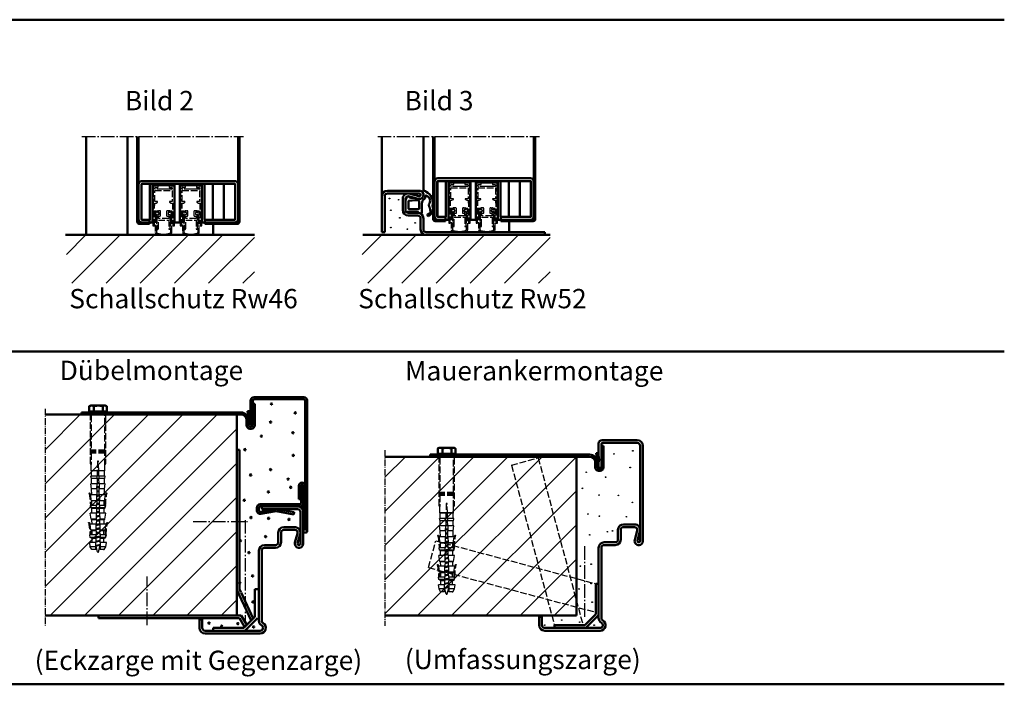
# Model space of a CAD drawing. Extents: x -1244 to 4157, y -838 to 5156.
# Drawn here: x 3445 to 4157, y -838 to -357 of the extents above; entities that cross this region are included whole.
import ezdxf

# ---------------------------------------------------------------- set-up
doc = ezdxf.new("R2010")
doc.units = 0
for name, pattern in [('AM_DIN_F_W050', [6.25, 4.75, -1.5]), ('AM_DIN_G_W050', [13.75, 9.75, -1.5, 1, -1.5]), ('AM_DIN_G_W050x2', [6.875, 4.75, -0.875, 0.375, -0.875])]:
    doc.linetypes.add(name, pattern=pattern)
doc.layers.get('0').update_dxf_attribs({"linetype": 'CONTINUOUS'})
for name, color, linetype, lineweight in [('AM_0', 7, 'CONTINUOUS', 50), ('AM_2', 5, 'CONTINUOUS', 50), ('AM_3', 6, 'AM_DIN_F_W050', 25), ('AM_4', 3, 'CONTINUOUS', 25), ('AM_6', 2, 'CONTINUOUS', 35), ('AM_7', 4, 'AM_DIN_G_W050', 25), ('AM_8', 1, 'CONTINUOUS', 25), ('Sichtbar (ISO)', 7, 'CONTINUOUS', 50)]:
    doc.layers.add(name, color=color, linetype=linetype, lineweight=lineweight)
doc.styles.get("Standard").update_dxf_attribs({"font": 'arial.ttf'})

# ---------------------------------------------------------------- blocks, each defined once
blk = doc.blocks.new('54-ECKZARGE')
for p, q in [((0, 92), (0, 90)), ((0, 92), (26, 92)), ((0, 90), (26, 90)), ((28, 88), (28, 65)), ((30, 88), (30, 65)), ((12, 73), (12, 66)), ((14, 73), (14, 66)), ((24, 77), (16, 77)), ((24, 75), (16, 75)), ((25.93, 72.47), (24.11, 65.79)), ((27.86, 71.95), (26.04, 65.26)), ((-2, 60), (-2, 9.2)), ((0, 60), (0, 9.2)), ((10, 64), (2, 64)), ((10, 62), (2, 62)), ((-43, 10), (-45, 10)), ((-45, 10), (-45, 4)), ((-43, 10), (-43, 4)), ((-41, 2), (-1, 2)), ((-41, 0), (-1, 0))]:
    blk.add_line(p, q)
for centre, radius, start, end in [((26, 88), 4, 0, 90), ((26, 88), 2, 0, 90), ((16, 73), 4, 90, 180), ((16, 73), 2, 90, 180), ((24, 73), 4, 344.73852, 90), ((24, 73), 2, 344.73852, 90), ((10, 66), 2, 270, 0), ((10, 66), 4, 270, 0), ((27, 65), 3, 164.73852, 0), ((27, 65), 1, 164.73852, 0), ((2, 60), 4, 90, 180), ((2, 60), 2, 90, 180), ((2, 9.2), 4, 180, 240), ((-1, 4), 4, 270, 60), ((2, 9.2), 2, 180, 240), ((-41, 4), 4, 180, 270), ((-41, 4), 2, 180, 270), ((-1, 4), 2, 270, 60)]:
    blk.add_arc(centre, radius, start, end)
at = {"layer": 'AM_7'}
blk.add_line((-12, 82), (-12, 7), dxfattribs=at)
blk = doc.blocks.new('C-PROFIL8X30X70X30X22X2')
for p, q in [((0.5, 30), (67.5, 30)), ((-2, 27.5), (-2, 2.5)), ((0, 2.5), (0, 27.5)), ((0.5, 28), (67.5, 28)), ((68, 2.5), (68, 27.5)), ((70, 27.5), (70, 2.5)), ((0.5, 2), (6, 2)), ((0.5, 0), (6, 0)), ((6, 0), (6, 2)), ((46, 0), (46, 2)), ((46, 2), (67.5, 2)), ((46, 0), (67.5, 0))]:
    blk.add_line(p, q)
for centre, radius, start, end in [((0.5, 27.5), 2.5, 90, 180), ((67.5, 27.5), 2.5, 0, 90), ((0.5, 27.5), 0.5, 90, 180), ((67.5, 27.5), 0.5, 0, 90), ((0.5, 2.5), 2.5, 180, 270), ((0.5, 2.5), 0.5, 180, 270), ((67.5, 2.5), 2.5, 270, 0), ((67.5, 2.5), 0.5, 270, 0)]:
    blk.add_arc(centre, radius, start, end)
blk = doc.blocks.new('ANSCHLAGZARGE')
for p, q in [((0, 92), (26, 92)), ((0, 90), (0, 92)), ((0, 90), (26, 90)), ((28, 65), (28, 88)), ((30, 65), (30, 88)), ((12, 66), (12, 73)), ((14, 66), (14, 73)), ((16, 77), (24, 77)), ((16, 75), (24, 75)), ((26, 72.73), (24.11, 65.79)), ((27.74, 71.52), (26.04, 65.26)), ((-2, -26), (-2, 60)), ((0, -26), (0, 60)), ((2, 64), (10, 64)), ((2, 62), (10, 62)), ((0, -26), (-2, -26))]:
    blk.add_line(p, q)
for centre, radius, start, end in [((26, 88), 4, 0, 90), ((26, 88), 2, 0, 90), ((16, 73), 4, 90, 180), ((16, 73), 2, 90, 180), ((23.99, 72.97), 2.03, 353.12228, 89.6929), ((23.99, 72.97), 4.03, 338.79425, 89.6929), ((10, 66), 4, 270, 0), ((10, 66), 2, 270, 0), ((27, 65), 3, 164.73852, 0), ((27, 65), 1, 164.73852, 0), ((2, 60), 4, 90, 180), ((2, 60), 2, 90, 180)]:
    blk.add_arc(centre, radius, start, end)
blk = doc.blocks.new('se 3930')
at = {"layer": 'AM_0'}
for p, q in [((-2.75, 0), (2.75, 0)), ((-4.25, -7.6), (-4.25, -1.9)), ((5.17, -0.43), (6.57, -0.95)), ((5.72, -4.37), (5.55, -7.13)), ((6.8, -2.53), (6.3, -3.06)), ((6.85, -1.7), (6.87, -1.85)), ((0.71, -11.8), (-4.77, -11.8)), ((5.06, -8.9), (4.95, -10.69)), ((6.67, -12.75), (7.96, -13)), ((7.21, -14.58), (6.5, -14.55))]:
    blk.add_line(p, q, dxfattribs=at)
blk.add_lwpolyline([(2.94, -9.91), (-1.85, -10, -0.414214), (-2.45, -9.4), (-2.45, -2.8, -0.414214), (-1.85, -2.2), (3.24, -2.2, -0.308319), (3.7, -2.52), (4.07, -7.57, -0.067912), (3.96, -9.39), (3.87, -9.72, -0.198079)], format="xyb", close=True, dxfattribs=at)
for centre, radius, start, end in [((-3.05, -2.11), 2.13, 81.78432, 126.22819), ((2.75, -7), 7, 69.78713, 90), ((-4.2, -0.88), 0.503, 103.30752, 206.01696), ((-5.25, -1.9), 1, 360, 53.1301), ((13.99, -10.38), 9.05, 158.89783, 170.5792), ((6.65, -4), 1, 110.23403, 201.45792), ((4.87, -2), 2, 8.67769, 31.71494), ((6.08, -2.12), 0.831, 330.35457, 18.71321), ((-5.07, -11.26), 0.716, 126.4449, 208.10502), ((-4.77, -9.6), 2.2, 244.99217, 270), ((-9.93, -7.09), 5.7, 321.00263, 354.86765), ((0.71, -18.8), 7, 56.44269, 90), ((6.71, -12.35), 2.21, 196.17585, 264.7526), ((8.47, -9.5), 3.72, 198.72962, 241.04747), ((10.52, -18.92), 6.46, 84.38663, 113.3688), ((6.17, -12.07), 5, 323.95398, 355.07826), ((-6.62, -16.75), 0.8, 0.36302, 180.36302), ((-1.85, -13.51), 6.45, 210.19829, 288.69175), ((-4.42, -16.73), 1.4, 180.36302, 274.76629), ((-5.83, 0.21), 18.4, 274.76629, 282.19422), ((4.84, -32.12), 15.86, 108.72607, 115.31993), ((0.68, -18.94), 2.07, 82.61734, 116.94686), ((2.21, -10.79), 9.05, 257.33241, 332.17163), ((3.61, -13.63), 4.2, 230.72207, 338.31279), ((7.2, -14.96), 0.384, 323.68892, 88.3025)]:
    blk.add_arc(centre, radius, start, end, dxfattribs=at)
blk = doc.blocks.new('se 3930 standard eingebaut')
at = {"lineweight": 0}
blk.add_blockref('se 3930', (0, 0), dxfattribs=at)
blk = doc.blocks.new('SE21-BF')
at = {"layer": 'AM_3'}
for p, q in [((79.71, 257.84), (79.71, 255.74)), ((83.06, 258.34), (80.21, 258.34)), ((81.01, 256.24), (81.01, 257.14)), ((81.21, 257.34), (83.06, 257.34)), ((83.26, 257.54), (83.26, 258.14)), ((91.26, 258.14), (91.26, 257.54)), ((94.31, 258.34), (91.46, 258.34)), ((91.46, 257.34), (93.31, 257.34)), ((93.51, 257.14), (93.51, 256.24)), ((94.81, 255.74), (94.81, 257.84)), ((79.71, 255.34), (79.71, 246.05)), ((81.01, 255.04), (93.51, 255.04)), ((81.01, 247.04), (81.01, 255.04)), ((93.31, 256.04), (81.21, 256.04)), ((91.26, 256.04), (83.26, 256.04)), ((93.51, 255.04), (93.51, 247.04)), ((94.81, 246.05), (94.81, 255.34)), ((79.71, 246.05), (79.46, 229.54)), ((80.61, 229.54), (80.86, 246.04)), ((80.86, 246.04), (81.77, 246.04)), ((82.76, 247.04), (81.01, 247.04)), ((81.77, 246.04), (82.86, 246.66)), ((91.56, 246.66), (92.64, 246.04)), ((93.51, 247.04), (91.66, 247.04)), ((92.64, 246.04), (93.66, 246.04)), ((93.66, 246.04), (93.91, 229.54)), ((95.06, 229.54), (94.81, 246.05)), ((82.21, 240.18), (81.11, 240.18)), ((81.11, 240.18), (81.21, 239.18)), ((81.21, 239.18), (81.21, 237.86)), ((81.21, 236.48), (81.21, 224.72)), ((83.06, 240.47), (82.21, 239.98)), ((82.21, 239.37), (82.21, 240.18)), ((82.21, 236.17), (82.21, 237.57)), ((82.31, 236.07), (82.21, 236.17)), ((82.31, 235.57), (82.31, 236.07)), ((82.46, 236.57), (82.46, 227.47)), ((82.68, 239.36), (82.55, 239.23)), ((82.55, 237.71), (82.68, 237.58)), ((83.97, 238.65), (82.96, 239.39)), ((82.96, 237.56), (83.97, 238.29)), ((83.61, 240.47), (83.06, 240.47)), ((83.56, 236.62), (84.76, 236.62)), ((83.56, 234.72), (83.56, 236.62)), ((84.56, 240.47), (84.01, 240.47)), ((85.06, 236.92), (85.06, 239.97)), ((89.46, 239.97), (89.46, 236.92)), ((89.76, 236.62), (90.96, 236.62)), ((90.51, 240.47), (89.96, 240.47)), ((91.55, 239.39), (90.55, 238.65)), ((90.55, 238.29), (91.55, 237.56)), ((91.46, 240.47), (90.91, 240.47)), ((90.96, 236.62), (90.96, 234.72)), ((92.3, 239.98), (91.46, 240.47)), ((91.96, 239.23), (91.83, 239.36)), ((91.83, 237.58), (91.96, 237.71)), ((92.06, 227.47), (92.06, 236.56)), ((92.3, 236.17), (92.2, 236.07)), ((92.2, 236.07), (92.2, 235.57)), ((93.41, 240.18), (92.3, 240.18)), ((92.3, 240.18), (92.3, 239.37)), ((92.3, 237.57), (92.3, 236.17)), ((93.31, 239.18), (93.41, 240.18)), ((93.31, 237.86), (93.31, 239.18)), ((93.31, 224.73), (93.31, 236.48)), ((79.46, 229.54), (80.61, 229.54)), ((82.36, 224.66), (82.36, 234.07)), ((83.46, 227.47), (83.46, 233.72)), ((83.46, 233.72), (91.06, 233.72)), ((90.96, 234.72), (83.56, 234.72)), ((91.06, 233.72), (91.06, 227.47)), ((92.15, 234.07), (92.15, 224.66)), ((93.91, 229.54), (95.06, 229.54))]:
    blk.add_line(p, q, dxfattribs=at)
for centre, radius, start, end in [((80.21, 257.84), 0.5, 136.17892, 180), ((80.21, 257.84), 0.5, 90, 136.17892), ((81.21, 257.14), 0.2, 90, 180), ((83.06, 258.14), 0.2, 0, 90), ((83.06, 257.54), 0.2, 270, 0), ((91.46, 258.14), 0.2, 90, 180), ((91.46, 257.54), 0.2, 180, 270), ((93.31, 257.14), 0.2, 0, 90), ((94.31, 257.84), 0.5, 47.27389, 90), ((94.31, 257.84), 0.5, 0, 47.27389), ((79.71, 255.54), 0.2, 270, 90), ((81.21, 256.24), 0.2, 180, 270), ((93.31, 256.24), 0.2, 270, 0), ((94.81, 255.54), 0.2, 90, 270), ((82.76, 246.84), 0.2, 300, 90), ((91.66, 246.84), 0.2, 90, 240), ((81.31, 237.86), 0.1, 180, 261.78679), ((81.31, 236.48), 0.1, 98.21321, 180), ((81.21, 237.17), 0.6, 278.21321, 81.78679), ((82.26, 234.82), 0.652, 93.81278, 269.98551), ((82.41, 239.37), 0.2, 180, 315.33047), ((82.41, 237.57), 0.2, 44.66953, 180), ((83.06, 238.47), 2, 244.9419, 252.54107), ((82.21, 235.57), 0.1, 273.81278, 0), ((83.06, 238.47), 1, 1.879, 134.85599), ((83.06, 238.47), 1, 225.45221, 357.76159), ((82.83, 239.23), 0.2, 50.23404, 138.59918), ((82.83, 237.71), 0.2, 221.40082, 309.76596), ((83.81, 240.47), 0.2, 180, 0), ((83.84, 238.47), 0.22, 305.31938, 54.68062), ((84.56, 239.97), 0.5, 0, 90), ((84.76, 236.92), 0.3, 270, 0), ((89.96, 239.97), 0.5, 90, 180), ((89.76, 236.92), 0.3, 180, 270), ((90.67, 238.47), 0.22, 125.31938, 234.68062), ((91.46, 238.47), 1, 45.33477, 177.19827), ((91.46, 238.47), 1, 182.80173, 314.66523), ((90.71, 240.47), 0.2, 180, 0), ((91.68, 239.23), 0.2, 41.40082, 129.76596), ((91.68, 237.71), 0.2, 230.23404, 318.59918), ((92.1, 239.37), 0.2, 224.66953, 0), ((92.1, 237.57), 0.2, 0, 135.33047), ((91.46, 238.47), 2, 287.42547, 294.99334), ((92.3, 235.57), 0.1, 180, 266.18722), ((92.25, 234.82), 0.652, 270.01449, 86.18722), ((93.31, 237.17), 0.6, 98.21321, 261.78679), ((93.21, 237.86), 0.1, 278.21321, 0), ((93.21, 236.48), 0.1, 0, 81.78679), ((82.26, 234.07), 0.1, 0, 89.98551), ((92.25, 234.07), 0.1, 90.01449, 180), ((81.96, 224.72), 0.75, 180, 247.8332), ((87.26, 237.73), 14.8, 247.8332, 292.17274), ((82.86, 224.66), 0.5, 180, 251.41643), ((82.96, 227.47), 0.5, 180, 0), ((87.26, 237.73), 14.3, 251.41643, 288.58949), ((91.56, 227.47), 0.5, 180, 0), ((91.65, 224.66), 0.5, 288.58949, 0), ((92.56, 224.73), 0.75, 292.17274, 0)]:
    blk.add_arc(centre, radius, start, end, dxfattribs=at)
blk = doc.blocks.new('bodend absenkbar neu')
at = {"layer": 'AM_0', "color": 0, "lineweight": 0}
blk.add_blockref('SE21-BF', (-87.26, -258.44), dxfattribs=at).dxf.unprotected_set("ltscale", 0)
blk = doc.blocks.new('Schraube-Dübel')
at = {"layer": 'AM_3'}
for p, q in [((-4.76, -2.7), (-5.26, -3.06)), ((-5.26, -3.06), (-5.26, -37.56)), ((-4.69, -28.06), (-4.69, -3.06)), ((5.08, -3.06), (5.08, -28.06)), ((5.64, -3.06), (5.14, -2.7)), ((5.64, -37.56), (5.64, -3.06)), ((-4.79, -28.06), (5.18, -28.06)), ((-4.79, -28.26), (-4.79, -28.06)), ((-4.79, -28.26), (5.18, -28.26)), ((-4.69, -29.06), (-4.69, -28.26)), ((5.08, -28.26), (5.08, -29.06)), ((5.18, -28.06), (5.18, -28.26)), ((-4.79, -29.06), (5.18, -29.06)), ((-4.79, -29.26), (-4.79, -29.06)), ((-4.79, -29.26), (5.18, -29.26)), ((-4.79, -30.06), (5.18, -30.06)), ((-4.79, -30.26), (-4.79, -30.06)), ((-4.79, -30.26), (5.18, -30.26)), ((-4.69, -30.06), (-4.69, -29.26)), ((-4.69, -38.35), (-4.69, -30.26)), ((5.08, -29.26), (5.08, -30.06)), ((5.08, -30.26), (5.08, -38.35)), ((5.18, -29.06), (5.18, -29.26)), ((5.18, -30.06), (5.18, -30.26)), ((-5.26, -37.56), (-4.69, -38.35)), ((-4.71, -42.93), (-4.71, -38.33)), ((-0.34, -42.93), (-0.21, -36)), ((-0.21, -36), (0.19, -36)), ((0.19, -36), (0.59, -36)), ((0.59, -36), (0.73, -42.93)), ((5.08, -38.35), (5.64, -37.56)), ((5.09, -42.93), (5.09, -38.33)), ((-4.92, -46.81), (-0.42, -46.81)), ((-4.65, -48.53), (-4.92, -46.81)), ((-4.71, -42.93), (-0.34, -42.93)), ((-4.6, -43), (-4.71, -42.93)), ((-4.65, -48.53), (-0.45, -48.53)), ((-4.53, -48.6), (-4.65, -48.53)), ((-4.6, -43), (-0.34, -43)), ((-4.55, -46.81), (-4.6, -43)), ((-4.53, -48.6), (-0.45, -48.6)), ((-4.49, -52.31), (-4.53, -48.6)), ((-0.52, -52.31), (-0.45, -48.6)), ((-0.42, -46.81), (-0.45, -48.53)), ((-0.45, -48.53), (-0.45, -48.6)), ((-0.42, -46.81), (-0.34, -43)), ((-0.34, -42.93), (-0.34, -43)), ((0.73, -42.93), (5.09, -42.93)), ((0.73, -43), (0.73, -42.93)), ((0.73, -43), (0.8, -46.81)), ((0.73, -43), (4.98, -43)), ((0.8, -46.81), (5.3, -46.81)), ((0.84, -48.53), (0.8, -46.81)), ((0.84, -48.53), (5.03, -48.53)), ((0.84, -48.6), (0.84, -48.53)), ((0.84, -48.6), (0.91, -52.31)), ((0.84, -48.6), (4.92, -48.6)), ((4.88, -52.31), (4.92, -48.6)), ((4.92, -48.6), (5.03, -48.53)), ((4.94, -46.81), (4.98, -43)), ((4.98, -43), (5.09, -42.93)), ((5.03, -48.53), (5.3, -46.81)), ((-5.02, -52.31), (-0.52, -52.31)), ((-4.45, -55.97), (-5.02, -52.31)), ((-4.45, -55.97), (-0.59, -55.97)), ((-4.4, -60.21), (-4.45, -55.97)), ((-0.68, -60.21), (-0.59, -55.97)), ((-0.52, -52.31), (-0.59, -55.97)), ((0.91, -52.31), (5.41, -52.31)), ((0.98, -55.97), (0.91, -52.31)), ((0.98, -55.97), (1.06, -60.21)), ((0.98, -55.97), (4.84, -55.97)), ((4.79, -60.21), (4.84, -55.97)), ((4.84, -55.97), (5.41, -52.31)), ((-5.18, -60.21), (-0.68, -60.21)), ((-4.49, -64.61), (-5.18, -60.21)), ((-0.68, -60.21), (-0.76, -64.61)), ((1.06, -60.21), (5.56, -60.21)), ((1.15, -64.61), (1.06, -60.21)), ((4.87, -64.61), (5.56, -60.21)), ((-5.33, -68.09), (-4.95, -69.17)), ((-5.33, -68.11), (-5.32, -68.11)), ((-5.06, -69.82), (-5.33, -68.11)), ((-5.12, -68.11), (-0.83, -68.11)), ((-5.06, -69.82), (-0.86, -69.82)), ((-4.29, -70.29), (-5.06, -69.82)), ((-4.49, -64.61), (-0.76, -64.61)), ((-4.35, -64.69), (-4.49, -64.61)), ((-4.35, -64.69), (-0.76, -64.69)), ((-4.31, -68.11), (-4.35, -64.69)), ((-4.29, -70.29), (-0.87, -70.29)), ((-4.25, -73.61), (-4.29, -70.29)), ((-0.93, -73.61), (-0.87, -70.29)), ((-0.86, -69.82), (-0.87, -70.29)), ((-0.83, -68.11), (-0.86, -69.82)), ((-0.83, -68.11), (-0.76, -64.69)), ((-0.76, -64.61), (-0.76, -64.69)), ((1.15, -64.61), (4.87, -64.61)), ((1.15, -64.69), (1.15, -64.61)), ((1.15, -64.69), (1.21, -68.11)), ((1.15, -64.69), (4.74, -64.69)), ((1.21, -68.11), (5.72, -68.11)), ((1.25, -69.82), (1.21, -68.11)), ((1.25, -69.82), (5.45, -69.82)), ((1.26, -70.29), (1.25, -69.82)), ((1.26, -70.29), (1.32, -73.61)), ((1.26, -70.29), (4.67, -70.29)), ((4.64, -73.61), (4.67, -70.29)), ((4.67, -70.29), (5.45, -69.82)), ((4.7, -68.11), (4.74, -64.69)), ((4.74, -64.69), (4.87, -64.61)), ((5.45, -69.82), (5.72, -68.11)), ((5.71, -68.09), (5.71, -68.11)), ((-5.44, -73.61), (-0.93, -73.61)), ((-4.75, -78), (-5.44, -73.61)), ((-4.75, -78), (-1.02, -78)), ((-4.2, -78.34), (-4.75, -78)), ((-4.2, -78.34), (-1.03, -78.34)), ((-4.16, -81.5), (-4.2, -78.34)), ((-1.09, -81.5), (-1.03, -78.34)), ((-1.02, -78), (-1.03, -78.34)), ((-0.93, -73.61), (-1.02, -78)), ((1.32, -73.61), (5.82, -73.61)), ((1.41, -78), (1.32, -73.61)), ((1.41, -78), (5.13, -78)), ((1.41, -78.34), (1.41, -78)), ((1.41, -78.34), (1.47, -81.5)), ((1.41, -78.34), (4.58, -78.34)), ((4.55, -81.5), (4.58, -78.34)), ((4.58, -78.34), (5.13, -78)), ((5.13, -78), (5.82, -73.61)), ((-5.59, -81.5), (-1.09, -81.5)), ((-4.9, -85.9), (-5.59, -81.5)), ((-1.09, -81.5), (-1.17, -85.9)), ((1.47, -81.5), (5.97, -81.5)), ((1.56, -85.9), (1.47, -81.5)), ((5.29, -85.9), (5.97, -81.5)), ((-5.74, -89.39), (-5.39, -90.39)), ((-5.74, -89.4), (-5.73, -89.4)), ((-5.47, -91.12), (-5.74, -89.4)), ((-5.55, -89.4), (-1.24, -89.4)), ((-5.47, -91.12), (-1.27, -91.12)), ((-4.04, -91.98), (-5.47, -91.12)), ((-4.9, -85.9), (-1.17, -85.9)), ((-4.11, -86.38), (-4.9, -85.9)), ((-4.11, -86.38), (-1.18, -86.38)), ((-4.07, -89.4), (-4.11, -86.38)), ((-4.04, -91.98), (-1.29, -91.98)), ((-4.01, -94.9), (-4.04, -91.98)), ((-1.35, -94.9), (-1.29, -91.98)), ((-1.27, -91.12), (-1.29, -91.98)), ((-1.24, -89.4), (-1.27, -91.12)), ((-1.24, -89.4), (-1.18, -86.38)), ((-1.17, -85.9), (-1.18, -86.38)), ((1.56, -85.9), (5.29, -85.9)), ((1.57, -86.38), (1.56, -85.9)), ((1.57, -86.38), (1.63, -89.4)), ((1.57, -86.38), (4.49, -86.38)), ((1.63, -89.4), (6.13, -89.4)), ((1.66, -91.12), (1.63, -89.4)), ((1.66, -91.12), (5.86, -91.12)), ((1.68, -91.98), (1.66, -91.12)), ((1.68, -91.98), (1.73, -94.9)), ((1.68, -91.98), (4.43, -91.98)), ((4.4, -94.9), (4.43, -91.98)), ((4.43, -91.98), (5.86, -91.12)), ((4.46, -89.4), (4.49, -86.38)), ((4.49, -86.38), (5.29, -85.9)), ((5.86, -91.12), (6.13, -89.4)), ((6.12, -89.39), (6.12, -89.4)), ((-5.85, -94.9), (-1.35, -94.9)), ((-5.38, -97.91), (-5.85, -94.9)), ((-5.38, -97.91), (-1.4, -97.91)), ((-4.26, -99.93), (-5.38, -97.91)), ((-1.4, -97.91), (-1.44, -99.93)), ((-1.35, -94.9), (-1.4, -97.91)), ((1.73, -94.9), (6.23, -94.9)), ((1.79, -97.91), (1.73, -94.9)), ((1.79, -97.91), (5.76, -97.91)), ((1.83, -99.93), (1.79, -97.91)), ((4.65, -99.93), (5.76, -97.91)), ((5.76, -97.91), (6.23, -94.9)), ((-4.26, -99.93), (-1.44, -99.93)), ((-3.66, -99.95), (-4.26, -99.93)), ((-3.66, -99.95), (-1.44, -99.95)), ((-1.44, -99.93), (-1.44, -99.95)), ((1.83, -99.93), (4.65, -99.93)), ((1.83, -99.95), (1.83, -99.93)), ((1.83, -99.95), (4.04, -99.95)), ((4.04, -99.95), (4.65, -99.93))]:
    blk.add_line(p, q, dxfattribs=at)
at = {"layer": 'AM_3', "flags": 128}
for points in [[(-4.69, -3.06), (-4.69, -3.05), (-4.69, -3.04), (-4.69, -3.02), (-4.69, -3.01), (-4.69, -2.99), (-4.7, -2.97), (-4.7, -2.96), (-4.7, -2.94), (-4.7, -2.93), (-4.7, -2.91), (-4.71, -2.9), (-4.71, -2.88), (-4.71, -2.87), (-4.71, -2.85), (-4.72, -2.84), (-4.72, -2.82), (-4.73, -2.8), (-4.73, -2.79), (-4.73, -2.77), (-4.74, -2.76), (-4.74, -2.75), (-4.75, -2.73), (-4.75, -2.72), (-4.76, -2.7)], [(5.14, -2.7), (5.14, -2.72), (5.13, -2.73), (5.13, -2.75), (5.12, -2.76), (5.12, -2.77), (5.12, -2.79), (5.11, -2.8), (5.11, -2.82), (5.1, -2.84), (5.1, -2.85), (5.1, -2.87), (5.09, -2.88), (5.09, -2.9), (5.09, -2.91), (5.09, -2.93), (5.08, -2.94), (5.08, -2.96), (5.08, -2.97), (5.08, -2.99), (5.08, -3.01), (5.08, -3.02), (5.08, -3.04), (5.08, -3.05), (5.08, -3.06)], [(-4.95, -69.17), (-4.95, -69.13), (-4.96, -69.09), (-4.97, -69.04), (-4.98, -69), (-4.98, -68.95), (-4.99, -68.91), (-5, -68.87), (-5, -68.82), (-5.01, -68.78), (-5.02, -68.73), (-5.03, -68.69), (-5.03, -68.64), (-5.04, -68.6), (-5.05, -68.56), (-5.06, -68.51), (-5.06, -68.47), (-5.07, -68.42), (-5.08, -68.38), (-5.08, -68.33), (-5.09, -68.29), (-5.1, -68.24), (-5.11, -68.2), (-5.11, -68.15), (-5.12, -68.11)], [(-5.39, -90.39), (-5.39, -90.35), (-5.4, -90.31), (-5.41, -90.26), (-5.41, -90.22), (-5.42, -90.18), (-5.43, -90.14), (-5.43, -90.1), (-5.44, -90.06), (-5.45, -90.02), (-5.45, -89.98), (-5.46, -89.94), (-5.47, -89.9), (-5.47, -89.86), (-5.48, -89.82), (-5.49, -89.78), (-5.49, -89.73), (-5.5, -89.69), (-5.51, -89.65), (-5.51, -89.61), (-5.52, -89.57), (-5.53, -89.53), (-5.53, -89.49), (-5.54, -89.44), (-5.55, -89.4)]]:
    blk.add_lwpolyline(points, dxfattribs=at)
at = {"layer": 'AM_3'}
for centre, radius, start, end in [((-5.71, -3.06), 1, 20.61133, 45), ((6.09, -3.06), 1, 135, 159.38866), ((-5.92, -59.26), 0.3, 29.9393, 184.06225), ((-55.32, -68.73), 50, 0.72953, 10.89589), ((-55.33, -68.73), 50.59, 0.70821, 10.96684), ((55.71, -68.73), 50.59, 169.03316, 179.29179), ((55.71, -68.73), 50, 169.10411, 179.27047), ((6.31, -59.26), 0.3, 355.93776, 150.0607), ((-6.34, -80.56), 0.3, 29.9393, 184.06225), ((-55.73, -90.03), 50, 0.72953, 10.89589), ((-55.74, -90.03), 50.59, 0.70875, 10.96684), ((56.12, -90.03), 50.59, 169.03316, 179.29125), ((56.12, -90.03), 50, 169.10411, 179.27047), ((6.72, -80.56), 0.3, 355.93776, 150.0607)]:
    blk.add_arc(centre, radius, start, end, dxfattribs=at)
at = {"layer": 'Sichtbar (ISO)'}
for p, q in [((-6.12, 0), (-6.12, 3.81)), ((-3.17, 0), (-6.12, 0)), ((-5.27, 4.3), (-5.98, 3.89)), ((-4.64, 4.3), (-5.27, 4.3)), ((0, 4.3), (-4.64, 4.3)), ((-4.47, 0), (-4.47, 0)), ((-3.17, 0), (-3.17, 3.81)), ((3.17, 0), (-3.17, 0)), ((4.87, 4.3), (0, 4.3)), ((3.17, 0), (3.17, 3.81)), ((6.57, 0), (3.17, 0)), ((5.73, 4.3), (4.87, 4.3)), ((4.93, 0), (4.93, 0)), ((5.73, 4.3), (6.44, 3.89)), ((6.57, 0), (6.57, 3.81)), ((-6.56, 0), (-6.56, -0.66)), ((-6.56, 0), (7.01, 0)), ((-5, -2.36), (-5.19, -2.16)), ((5.39, -2.36), (5.58, -2.16)), ((7.01, 0), (7.01, -0.66)), ((12.23, -0.66), (12.23, -2.16))]:
    blk.add_line(p, q, dxfattribs=at)
at = {"layer": 'Sichtbar (ISO)', "flags": 128}
for points in [[(-4.64, 4.3), (-4.7, 4.3), (-4.76, 4.3), (-4.82, 4.29), (-4.88, 4.29), (-4.94, 4.28), (-5, 4.27), (-5.06, 4.26), (-5.12, 4.25), (-5.17, 4.23), (-5.23, 4.22), (-5.29, 4.2), (-5.35, 4.18), (-5.41, 4.16), (-5.47, 4.14), (-5.54, 4.11), (-5.6, 4.09), (-5.66, 4.06), (-5.72, 4.03), (-5.79, 4), (-5.85, 3.96), (-5.92, 3.93), (-5.98, 3.89), (-6.05, 3.85), (-6.12, 3.81)], [(-3.17, 3.81), (-3.24, 3.85), (-3.31, 3.89), (-3.37, 3.93), (-3.44, 3.96), (-3.5, 4), (-3.57, 4.03), (-3.63, 4.06), (-3.69, 4.09), (-3.75, 4.11), (-3.81, 4.14), (-3.88, 4.16), (-3.94, 4.18), (-4, 4.2), (-4.06, 4.22), (-4.11, 4.23), (-4.17, 4.25), (-4.23, 4.26), (-4.29, 4.27), (-4.35, 4.28), (-4.41, 4.29), (-4.47, 4.29), (-4.53, 4.3), (-4.59, 4.3), (-4.64, 4.3)], [(0, 4.3), (-0.13, 4.3), (-0.25, 4.3), (-0.38, 4.29), (-0.51, 4.29), (-0.63, 4.28), (-0.76, 4.27), (-0.89, 4.26), (-1.01, 4.25), (-1.14, 4.23), (-1.27, 4.22), (-1.4, 4.2), (-1.53, 4.18), (-1.66, 4.16), (-1.79, 4.14), (-1.92, 4.11), (-2.05, 4.09), (-2.19, 4.06), (-2.32, 4.03), (-2.46, 4), (-2.6, 3.96), (-2.74, 3.93), (-2.88, 3.89), (-3.03, 3.85), (-3.17, 3.81)], [(3.17, 3.81), (3.03, 3.85), (2.88, 3.89), (2.74, 3.93), (2.6, 3.96), (2.46, 4), (2.32, 4.03), (2.19, 4.06), (2.05, 4.09), (1.92, 4.11), (1.79, 4.14), (1.66, 4.16), (1.53, 4.18), (1.4, 4.2), (1.27, 4.22), (1.14, 4.23), (1.01, 4.25), (0.89, 4.26), (0.76, 4.27), (0.63, 4.28), (0.51, 4.29), (0.38, 4.29), (0.25, 4.3), (0.13, 4.3), (0, 4.3)], [(4.87, 4.3), (4.81, 4.3), (4.74, 4.3), (4.67, 4.29), (4.6, 4.29), (4.53, 4.28), (4.47, 4.27), (4.4, 4.26), (4.33, 4.25), (4.26, 4.23), (4.19, 4.22), (4.12, 4.2), (4.05, 4.18), (3.98, 4.16), (3.91, 4.14), (3.84, 4.11), (3.77, 4.09), (3.7, 4.06), (3.63, 4.03), (3.55, 4), (3.48, 3.96), (3.4, 3.93), (3.33, 3.89), (3.25, 3.85), (3.17, 3.81)], [(6.57, 3.81), (6.5, 3.85), (6.42, 3.89), (6.34, 3.93), (6.27, 3.96), (6.19, 4), (6.12, 4.03), (6.05, 4.06), (5.98, 4.09), (5.9, 4.11), (5.83, 4.14), (5.76, 4.16), (5.69, 4.18), (5.62, 4.2), (5.55, 4.22), (5.49, 4.23), (5.42, 4.25), (5.35, 4.26), (5.28, 4.27), (5.21, 4.28), (5.15, 4.29), (5.08, 4.29), (5.01, 4.3), (4.94, 4.3), (4.87, 4.3)], [(6.44, 3.89), (6.44, 3.89), (6.45, 3.89), (6.45, 3.88), (6.46, 3.88), (6.46, 3.88), (6.47, 3.87), (6.48, 3.87), (6.48, 3.87), (6.49, 3.86), (6.49, 3.86), (6.5, 3.85), (6.5, 3.85), (6.51, 3.85), (6.52, 3.84), (6.52, 3.84), (6.53, 3.84), (6.53, 3.83), (6.54, 3.83), (6.55, 3.83), (6.55, 3.82), (6.56, 3.82), (6.56, 3.82), (6.57, 3.81), (6.57, 3.81)]]:
    blk.add_lwpolyline(points, dxfattribs=at)
blk = doc.blocks.new('klemmanker')
at = {"layer": 'AM_0'}
for p, q in [((8.5, -7.75), (8.5, 7.75)), ((0, 0), (-115.5, 0))]:
    blk.add_line(p, q, dxfattribs=at)
at = {"layer": 'AM_3'}
for p, q in [((-103.86, -99.34), (-105.05, -94.9)), ((-104.69, -95.07), (-104.58, -94.98)), ((-104.51, -95.2), (-104.69, -95.07)), ((-103.08, -99.34), (-101.88, -94.87))]:
    blk.add_line(p, q, dxfattribs=at)
for points in [[(-102.76, -49.34), (-102.87, -49.36), (-103.23, -49.42), (-103.6, -49.48), (-103.97, -49.54), (-104.17, -49.57)], [(-102.81, -46.93), (-103.04, -46.96), (-103.41, -47.02), (-103.78, -47.08), (-104.12, -47.14)], [(-102.82, -46.35), (-102.82, -46.35), (-103.19, -46.41), (-103.57, -46.47), (-103.94, -46.53), (-104.11, -46.56)], [(-102.87, -43.94), (-103.06, -43.97), (-103.44, -44.03), (-103.82, -44.09), (-104.06, -44.13)], [(-102.88, -43.36), (-102.93, -43.37), (-103.29, -43.43), (-103.66, -43.49), (-104.03, -43.55), (-104.05, -43.55)], [(-104.3, -56.17), (-104.23, -56.16)], [(-104.23, -55.58), (-104.29, -55.59)], [(-102.7, -52.9), (-102.96, -52.95), (-103.32, -53.01), (-103.67, -53.07), (-104.03, -53.13), (-104.24, -53.16)], [(-102.71, -52.33), (-102.93, -52.37), (-103.29, -52.43), (-103.65, -52.48), (-104.01, -52.54), (-104.23, -52.58)], [(-102.65, -55.32), (-102.66, -55.32), (-102.88, -55.36), (-103.1, -55.39), (-103.33, -55.43), (-103.56, -55.47), (-103.78, -55.51), (-104.01, -55.54), (-104.23, -55.58)], [(-102.64, -55.89), (-102.75, -55.91), (-102.93, -55.94), (-103.12, -55.98), (-103.3, -56.01), (-103.49, -56.04), (-103.68, -56.07), (-103.86, -56.1), (-104.05, -56.13), (-104.23, -56.16)], [(-102.75, -49.92), (-103, -49.96), (-103.37, -50.02), (-103.74, -50.08), (-104.1, -50.14), (-104.18, -50.15)], [(-104.41, -62.17), (-104.24, -62.14), (-103.9, -62.09), (-103.55, -62.03), (-103.21, -61.97), (-102.87, -61.92), (-102.54, -61.86), (-102.52, -61.86)], [(-102.53, -61.31), (-102.76, -61.35), (-103.1, -61.41), (-103.44, -61.47), (-103.79, -61.53), (-104.13, -61.58), (-104.4, -61.63)], [(-104.35, -59.17), (-104.24, -59.15), (-103.9, -59.1), (-103.55, -59.04), (-103.21, -58.98), (-102.87, -58.93), (-102.58, -58.88)], [(-102.59, -58.32), (-102.76, -58.35), (-103.1, -58.4), (-103.44, -58.46), (-103.79, -58.52), (-104.13, -58.57), (-104.34, -58.61)], [(-104.59, -71.18), (-104.5, -71.16), (-104.26, -71.12), (-104.01, -71.08), (-103.76, -71.04), (-103.51, -71), (-103.26, -70.95), (-103.01, -70.91), (-102.77, -70.87), (-102.53, -70.83), (-102.35, -70.8)], [(-102.36, -70.31), (-102.39, -70.32), (-102.66, -70.36), (-102.94, -70.41), (-103.22, -70.46), (-103.5, -70.51), (-103.79, -70.55), (-104.07, -70.6), (-104.34, -70.65), (-104.58, -70.69)], [(-104.53, -68.18), (-104.24, -68.13), (-103.9, -68.07), (-103.55, -68.01), (-103.21, -67.95), (-102.87, -67.9), (-102.54, -67.84), (-102.41, -67.82)], [(-102.42, -67.31), (-102.43, -67.32), (-102.76, -67.37), (-103.1, -67.43), (-103.44, -67.49), (-103.79, -67.54), (-104.13, -67.6), (-104.46, -67.66), (-104.52, -67.67)], [(-104.47, -65.17), (-104.24, -65.13), (-103.9, -65.08), (-103.55, -65.02), (-103.21, -64.96), (-102.87, -64.91), (-102.54, -64.85), (-102.46, -64.84)], [(-102.47, -64.31), (-102.76, -64.36), (-103.1, -64.42), (-103.44, -64.48), (-103.79, -64.53), (-104.13, -64.59), (-104.46, -64.65)], [(-104.7, -77.19), (-104.54, -77.16), (-104.21, -77.1), (-103.87, -77.05), (-103.52, -76.99), (-103.18, -76.93), (-102.84, -76.88), (-102.5, -76.82), (-102.23, -76.77)], [(-102.24, -76.21), (-102.4, -76.24), (-102.73, -76.3), (-103.07, -76.35), (-103.41, -76.41), (-103.76, -76.47), (-104.1, -76.52), (-104.43, -76.58), (-104.69, -76.63)], [(-104.65, -74.19), (-104.5, -74.16), (-104.35, -74.14), (-104.2, -74.11)], [(-104.2, -73.53), (-104.32, -73.55), (-104.44, -73.57), (-104.56, -73.59), (-104.63, -73.61)], [(-102.3, -73.21), (-102.41, -73.23), (-102.63, -73.27), (-102.85, -73.31), (-103.07, -73.34), (-103.3, -73.38), (-103.52, -73.42), (-103.75, -73.46), (-103.98, -73.49), (-104.2, -73.53)], [(-102.29, -73.79), (-102.36, -73.8), (-102.54, -73.83), (-102.72, -73.86), (-102.9, -73.89), (-103.09, -73.93), (-103.27, -73.96), (-103.46, -73.99), (-103.64, -74.02), (-103.83, -74.05), (-104.02, -74.08), (-104.2, -74.11)], [(-102.07, -85.21), (-102.09, -85.21), (-102.4, -85.27), (-102.73, -85.32), (-103.07, -85.38), (-103.41, -85.44), (-103.76, -85.49), (-104.1, -85.55), (-104.43, -85.61), (-104.75, -85.67), (-104.87, -85.69)], [(-104.82, -83.19), (-104.54, -83.14), (-104.21, -83.08), (-103.87, -83.03), (-103.52, -82.97), (-103.18, -82.91), (-102.84, -82.86), (-102.5, -82.8), (-102.18, -82.74), (-102.12, -82.73)], [(-102.13, -82.21), (-102.4, -82.26), (-102.73, -82.31), (-103.07, -82.37), (-103.41, -82.43), (-103.76, -82.48), (-104.1, -82.54), (-104.43, -82.6), (-104.75, -82.66), (-104.81, -82.67)], [(-104.76, -80.19), (-104.54, -80.15), (-104.21, -80.09), (-103.87, -80.04), (-103.52, -79.98), (-103.18, -79.92), (-102.84, -79.87), (-102.5, -79.81), (-102.18, -79.75), (-102.18, -79.75)], [(-102.19, -79.21), (-102.4, -79.25), (-102.73, -79.3), (-103.07, -79.36), (-103.41, -79.42), (-103.76, -79.48), (-104.1, -79.53), (-104.43, -79.59), (-104.75, -79.65), (-104.75, -79.65)], [(-101.95, -91.3), (-102.08, -91.33), (-102.33, -91.38), (-102.6, -91.44), (-102.87, -91.49), (-103.16, -91.55), (-103.44, -91.6), (-103.72, -91.66), (-104, -91.71), (-104.27, -91.77), (-104.53, -91.83), (-104.77, -91.88), (-104.99, -91.94), (-104.99, -91.94)], [(-104.99, -92.17), (-104.93, -92.15), (-104.71, -92.09), (-104.47, -92.04), (-104.21, -91.98), (-103.94, -91.92), (-103.66, -91.86), (-103.37, -91.81), (-103.09, -91.75), (-102.8, -91.69), (-102.53, -91.64), (-102.26, -91.58), (-102.01, -91.53), (-101.95, -91.51)], [(-104.94, -89.2), (-104.92, -89.19), (-104.7, -89.15), (-104.47, -89.11), (-104.23, -89.07), (-103.98, -89.03), (-103.73, -88.99), (-103.48, -88.95), (-103.23, -88.9), (-102.98, -88.86), (-102.74, -88.82), (-102.5, -88.78), (-102.26, -88.74), (-102.04, -88.7), (-102, -88.69)], [(-102.01, -88.2), (-102.1, -88.22), (-102.36, -88.27), (-102.63, -88.31), (-102.91, -88.36), (-103.19, -88.41), (-103.47, -88.46), (-103.76, -88.5), (-104.04, -88.55), (-104.31, -88.6), (-104.58, -88.64), (-104.84, -88.69), (-104.93, -88.71)], [(-104.88, -86.19), (-104.85, -86.19), (-104.54, -86.13), (-104.21, -86.08), (-103.87, -86.02), (-103.52, -85.96), (-103.18, -85.9), (-102.84, -85.85), (-102.5, -85.79), (-102.18, -85.73), (-102.06, -85.71)], [(-101.9, -94.09), (-101.95, -94.12), (-102.06, -94.17), (-102.18, -94.21), (-102.31, -94.26), (-102.45, -94.3), (-102.6, -94.35), (-102.75, -94.4), (-102.91, -94.44), (-103.08, -94.49), (-103.24, -94.54), (-103.41, -94.59), (-103.58, -94.64), (-103.74, -94.68), (-103.91, -94.73), (-104.06, -94.78), (-104.21, -94.83), (-104.34, -94.88), (-104.47, -94.93), (-104.58, -94.98)], [(-104.51, -95.2), (-104.42, -95.15), (-104.32, -95.11), (-104.21, -95.07), (-104.1, -95.03), (-103.98, -94.99), (-103.86, -94.95), (-103.73, -94.91), (-103.6, -94.87), (-103.46, -94.83), (-103.33, -94.79), (-103.19, -94.75), (-103.06, -94.71), (-102.93, -94.67), (-102.8, -94.63), (-102.67, -94.59), (-102.55, -94.55), (-102.44, -94.51), (-102.33, -94.47), (-102.22, -94.44), (-102.13, -94.4), (-102.04, -94.36), (-101.96, -94.32), (-101.89, -94.29)]]:
    blk.add_lwpolyline(points, dxfattribs=at)
blk.add_arc((-103.47, -99.24), 0.4, 195, 345, dxfattribs=at)
at = {"layer": 'Sichtbar (ISO)'}
for p, q in [((10, 7.75), (8.5, 7.75)), ((10, -7.75), (10, 7.75)), ((0, 1.5), (-115.5, 1.5)), ((4.61, 2.48), (6.08, 2.75)), ((5.46, -2.18), (4.61, 2.48)), ((6.08, 2.75), (7, -2.25)), ((4, -4), (4, -7.75)), ((5.33, -2.65), (5.46, -2.18)), ((5.5, -7.75), (5.5, -4)), ((7, -2.25), (5.54, -7.48)), ((7.5, -8.75), (6.5, -8.75)), ((6.5, -10.25), (7.5, -10.25))]:
    blk.add_line(p, q, dxfattribs=at)
for centre, radius, start, end in [((0, -4), 5.5, 0, 90), ((0, -4), 4, 0, 90), ((6.5, -7.75), 2.5, 180, 270), ((6.5, -7.75), 1, 164.37339, 180), ((6.5, -7.75), 1, 180, 270), ((7.5, -7.75), 1, 270, 0), ((7.5, -7.75), 2.5, 270, 0)]:
    blk.add_arc(centre, radius, start, end, dxfattribs=at)
at = {"xscale": -1}
blk.add_blockref('Schraube-Dübel', (-103.27, 2.16), dxfattribs=at)

msp = doc.modelspace()

# ---------------------------------------------------------------- hatches: boundary and pattern name
at = {"layer": 'AM_8'}
h = msp.add_hatch(dxfattribs=at)
h.set_pattern_fill('_U', color=256, scale=17.5, angle=45, style=0, pattern_type=0)
h.set_pattern_definition([(45, (3598.07, -1025.828), (-12.37437, 12.37437), [])])
h.paths.add_polyline_path([(3614.587, -512.46), (3478.587, -512.46), (3478.587, -547.46), (3614.587, -547.46)])
h = msp.add_hatch(dxfattribs=at)
h.set_pattern_fill('_U', color=256, scale=17.5, angle=45, style=0, pattern_type=0)
h.set_pattern_definition([(45, (3812.22, -1025.828), (-12.37437, 12.37437), [])])
h.paths.add_polyline_path([(3828.736, -512.46), (3692.736, -512.46), (3692.736, -547.46), (3828.736, -547.46)])
h = msp.add_hatch(dxfattribs=at)
h.set_pattern_fill('_U', color=256, scale=17.5, angle=45, style=0, pattern_type=0)
h.set_pattern_definition([(45, (377.355, 354.547), (-12.37437, 12.37437), [])])
h.paths.add_polyline_path([(3601.894, -788.054), (3601.894, -642.518), (3463.117, -642.518), (3463.117, -788.054)])
h = msp.add_hatch(dxfattribs=at)
h.set_pattern_fill('_U', color=256, scale=17.5, angle=45, style=0, pattern_type=0)
h.set_pattern_definition([(45, (-134.835, -448.24), (-12.37437, 12.37437), [])])
h.paths.add_polyline_path([(3847.772, -788.054), (3847.772, -673.054), (3708.994, -673.054), (3708.994, -788.054)])

# ---------------------------------------------------------------- linework, layer by layer
at = {"layer": 'AM_0'}
for p, q in [((3492.788, -441.22), (3492.788, -512.46)), ((3522.788, -441.22), (3522.788, -512.46)), ((3529.788, -441.22), (3529.788, -502.96)), ((3530.788, -441.22), (3530.788, -502.96)), ((3602.788, -502.96), (3602.788, -441.22)), ((3603.788, -441.22), (3603.788, -502.96)), ((3706.937, -441.22), (3706.937, -484.46)), ((3736.937, -441.22), (3736.937, -480.327)), ((3743.937, -441.22), (3743.937, -500.96)), ((3744.937, -441.22), (3744.937, -500.96)), ((3816.937, -500.96), (3816.937, -441.22)), ((3817.937, -441.22), (3817.937, -500.96)), ((3540.888, -476.46), (3556.888, -476.46)), ((3540.888, -476.46), (3540.888, -503.46)), ((3556.888, -476.46), (3556.888, -503.46)), ((3560.688, -476.46), (3560.688, -503.46)), ((3560.688, -476.46), (3576.688, -476.46)), ((3576.688, -476.46), (3576.688, -503.46)), ((3755.037, -474.46), (3771.037, -474.46)), ((3755.037, -474.46), (3755.037, -501.46)), ((3771.037, -474.46), (3771.037, -501.46)), ((3774.837, -474.46), (3774.837, -501.46)), ((3774.837, -474.46), (3790.837, -474.46)), ((3790.837, -474.46), (3790.837, -501.46)), ((3531.288, -503.46), (3540.888, -503.46)), ((3531.288, -504.46), (3538.788, -504.46)), ((3538.788, -503.46), (3538.788, -504.46)), ((3556.888, -503.46), (3560.688, -503.46)), ((3576.688, -503.46), (3602.288, -503.46)), ((3578.788, -503.46), (3578.788, -504.46)), ((3578.788, -504.46), (3602.288, -504.46)), ((3584.788, -512.46), (3584.788, -504.46)), ((3745.437, -501.46), (3755.037, -501.46)), ((3745.437, -502.46), (3752.937, -502.46)), ((3752.937, -501.46), (3752.937, -502.46)), ((3771.037, -501.46), (3774.837, -501.46)), ((3790.837, -501.46), (3816.437, -501.46)), ((3792.937, -501.46), (3792.937, -502.46)), ((3792.937, -502.46), (3816.437, -502.46)), ((3798.937, -510.46), (3798.937, -502.46)), ((3611.894, -650.018), (3611.894, -632.518)), ((3613.394, -650.018), (3613.394, -632.518)), ((3614.394, -630.018), (3650.394, -630.018)), ((3614.394, -631.518), (3650.394, -631.518)), ((3651.394, -726.547), (3651.394, -632.518)), ((3652.894, -726.547), (3652.894, -632.518)), ((3611.894, -650.018), (3613.394, -650.018)), ((3866.272, -661.054), (3891.772, -661.054)), ((3601.894, -668.054), (3603.894, -668.054)), ((3603.894, -769.023), (3603.894, -668.054)), ((3863.772, -681.054), (3863.772, -663.554)), ((3865.772, -681.054), (3865.772, -664.054)), ((3866.772, -663.054), (3891.772, -663.054)), ((3893.772, -734.054), (3893.772, -665.054)), ((3895.772, -734.054), (3895.772, -665.054)), ((3865.772, -681.054), (3863.772, -681.054)), ((3646.894, -703.797), (3646.894, -694.047)), ((3648.394, -706.547), (3648.394, -694.047)), ((3648.394, -694.047), (3649.894, -694.047)), ((3649.894, -728.047), (3649.894, -694.047)), ((3646.894, -703.797), (3648.394, -703.797)), ((3616.394, -712.047), (3616.394, -710.047)), ((3617.894, -712.047), (3617.894, -710.047)), ((3618.894, -707.547), (3647.394, -707.547)), ((3618.894, -709.047), (3647.394, -709.047)), ((3619.067, -713.032), (3630.394, -711.047)), ((3619.326, -714.509), (3630.394, -712.57)), ((3630.394, -711.047), (3643.394, -713.325)), ((3630.394, -712.57), (3643.135, -714.802)), ((3643.135, -714.802), (3643.394, -713.325)), ((3877.772, -733.054), (3877.772, -726.054)), ((3879.772, -733.054), (3879.772, -726.054)), ((3881.772, -722.054), (3889.772, -722.054)), ((3881.772, -724.054), (3889.772, -724.054)), ((3889.877, -733.264), (3891.701, -726.58)), ((3891.807, -733.791), (3893.63, -727.107)), ((3863.772, -789.858), (3863.772, -739.054)), ((3865.772, -789.858), (3865.772, -739.054)), ((3867.772, -735.054), (3875.772, -735.054)), ((3867.772, -737.054), (3875.772, -737.054)), ((3601.894, -769.463), (3612.193, -791.755)), ((3603.894, -769.023), (3604.894, -771.188)), ((3614.894, -769.054), (3616.894, -769.054)), ((3614.894, -789.054), (3614.894, -769.054)), ((3861.772, -787.054), (3861.772, -765.054)), ((3861.772, -765.054), (3863.772, -765.054)), ((3605.021, -771.463), (3613.699, -790.249)), ((3501.894, -790.054), (3501.894, -788.054)), ((3501.894, -790.054), (3603.894, -790.054)), ((3601.894, -788.054), (3605.045, -788.054)), ((3603.894, -790.054), (3607.57, -796.378)), ((3605.045, -788.054), (3609.033, -794.915)), ((3606.894, -797.054), (3614.894, -789.054)), ((3607.722, -799.054), (3616.894, -789.882)), ((3820.772, -795.054), (3820.772, -789.054)), ((3820.772, -789.054), (3822.772, -789.054)), ((3822.772, -795.054), (3822.772, -789.054)), ((3853.772, -795.054), (3861.772, -787.054)), ((3854.6, -797.054), (3863.772, -787.882)), ((3584.894, -797.054), (3606.894, -797.054)), ((3584.894, -799.054), (3584.894, -797.054)), ((3824.772, -797.054), (3864.772, -797.054)), ((3831.772, -795.054), (3853.772, -795.054)), ((3831.772, -797.054), (3831.772, -795.054)), ((3824.772, -799.054), (3864.772, -799.054))]:
    msp.add_line(p, q, dxfattribs=at)
for points in [[(3533.238, -501.46), (3538.988, -501.46), (3538.988, -475.46), (3533.238, -475.46, 0.4142136), (3532.988, -475.71), (3532.988, -501.21, 0.4142136)], [(3578.838, -501.46), (3584.588, -501.46), (3584.588, -475.46), (3578.838, -475.46, 0.4142136), (3578.588, -475.71), (3578.588, -501.21, 0.4142136)], [(3584.588, -501.46), (3592.338, -501.46, 0.4142136), (3592.588, -501.21), (3592.588, -475.71, 0.4142136), (3592.338, -475.46), (3584.588, -475.46)], [(3592.588, -501.46), (3600.338, -501.46, 0.4142136), (3600.588, -501.21), (3600.588, -475.71, 0.4142136), (3600.338, -475.46), (3592.588, -475.46)], [(3747.387, -499.46), (3753.137, -499.46), (3753.137, -473.46), (3747.387, -473.46, 0.4142136), (3747.137, -473.71), (3747.137, -499.21, 0.4142136)], [(3792.987, -499.46), (3798.737, -499.46), (3798.737, -473.46), (3792.987, -473.46, 0.4142136), (3792.737, -473.71), (3792.737, -499.21, 0.4142136)], [(3798.737, -499.46), (3806.487, -499.46, 0.4142136), (3806.737, -499.21), (3806.737, -473.71, 0.4142136), (3806.487, -473.46), (3798.737, -473.46)], [(3806.737, -499.46), (3814.487, -499.46, 0.4142136), (3814.737, -499.21), (3814.737, -473.71, 0.4142136), (3814.487, -473.46), (3806.737, -473.46)]]:
    msp.add_lwpolyline(points, format="xyb", close=True, dxfattribs=at)
at = {"layer": 'AM_0', "color": 3}
for centre in [(3626.992, -634.825), (3644.158, -641.318), (3626.296, -648.043), (3642.534, -655.695), (3619.669, -658.2), (3607.737, -667.985), (3642.766, -672.159), (3626.296, -682.363), (3611.913, -686.305), (3639.055, -689.319), (3624.762, -698.587), (3640.911, -695.233), (3607.273, -704.624), (3612.145, -717.103), (3624.905, -717.683), (3639.675, -718.516), (3604.49, -733.915), (3622.677, -730.949), (3610.658, -742.51), (3613.305, -759.423), (3604.026, -764.524), (3613.537, -778.206), (3581.755, -793.511), (3591.035, -795.788), (3602.634, -793.974), (3614.001, -796.293)]:
    msp.add_circle(centre, 0.5, dxfattribs=at)
at = {"layer": 'AM_0'}
for centre, radius, start, end in [((3531.288, -502.96), 1.5, 180, 270), ((3531.288, -502.96), 0.5, 180, 270), ((3602.288, -502.96), 0.5, 270, 0), ((3602.288, -502.96), 1.5, 270, 0), ((3745.437, -500.96), 1.5, 180, 270), ((3745.437, -500.96), 0.5, 180, 270), ((3816.437, -500.96), 1.5, 270, 0), ((3816.437, -500.96), 0.5, 270, 0), ((3614.394, -632.518), 2.5, 90, 180), ((3614.394, -632.518), 1, 90, 180), ((3650.394, -632.518), 2.5, 0, 90), ((3650.394, -632.518), 1, 0, 90), ((3866.272, -663.554), 2.5, 90, 180), ((3891.772, -665.054), 4, 0, 90), ((3866.772, -664.054), 1, 90, 180), ((3891.772, -665.054), 2, 0, 90), ((3649.144, -694.047), 2.25, 0, 180), ((3649.144, -694.047), 0.75, 0, 180), ((3618.894, -710.047), 2.5, 90, 180), ((3618.894, -712.047), 2.5, 180, 279.939481), ((3618.894, -710.047), 1, 90, 180), ((3618.894, -712.047), 1, 180, 279.939481), ((3647.394, -706.547), 2.5, 270, 0), ((3647.394, -706.547), 1, 270, 0), ((3651.394, -726.547), 1.5, 180, 0), ((3881.772, -726.054), 4, 90, 180), ((3881.772, -726.054), 2, 90, 180), ((3889.772, -726.054), 4, 344.73852, 90), ((3889.772, -726.054), 2, 344.73852, 90), ((3875.772, -733.054), 4, 270, 0), ((3875.772, -733.054), 2, 270, 0), ((3892.772, -734.054), 3, 164.73852, 0), ((3892.772, -734.054), 1, 164.73852, 0), ((3867.772, -739.054), 4, 90, 180), ((3867.772, -739.054), 2, 90, 180), ((3867.772, -789.858), 4, 180, 240), ((3867.772, -789.858), 2, 180, 240), ((3824.772, -795.054), 4, 180, 270), ((3824.772, -795.054), 2, 180, 270), ((3864.772, -795.054), 4, 270, 60), ((3864.772, -795.054), 2, 270, 60)]:
    msp.add_arc(centre, radius, start, end, dxfattribs=at)
at = {"layer": 'AM_2', "color": 11}
for p, q in [((2897.402, -356.614), (4157.402, -356.614)), ((2897.402, -596.834), (4157.402, -596.834)), ((2897.402, -837.887), (4157.402, -837.887))]:
    msp.add_line(p, q, dxfattribs=at)
at = {"layer": 'AM_2'}
for p, q in [((3614.587, -512.46), (3478.012, -512.46)), ((3828.736, -512.46), (3693.001, -512.46)), ((3463.117, -642.518), (3601.894, -642.518)), ((3601.894, -642.518), (3601.894, -788.054)), ((3708.994, -673.054), (3847.772, -673.054)), ((3847.772, -788.054), (3847.772, -673.054)), ((3463.117, -788.054), (3601.894, -788.054)), ((3708.994, -788.054), (3847.772, -788.054))]:
    msp.add_line(p, q, dxfattribs=at)
at = {"layer": 'AM_3'}
for p, q in [((3800.713, -679.143), (3820.032, -673.967)), ((3820.032, -673.967), (3852.477, -795.054)), ((3800.713, -679.143), (3831.772, -795.054)), ((3740.684, -753.314), (3745.86, -733.996)), ((3745.86, -733.996), (3861.772, -765.054)), ((3740.684, -753.314), (3861.772, -785.76))]:
    msp.add_line(p, q, dxfattribs=at)
at = {"layer": 'AM_4'}
for centre in [(3712.444, -486.05), (3718.994, -486.985), (3713.38, -494.654), (3719.929, -500.078), (3730.97, -503.818), (3713.38, -507.185), (3725.356, -508.307), (3888.582, -668.843), (3874.834, -671.093), (3854.82, -684.347), (3886.592, -680.846), (3868.83, -687.848), (3852.02, -695.968), (3864.077, -700.852), (3878.087, -701.102), (3888.213, -706.127), (3856.071, -714.606), (3864.327, -716.111), (3883.841, -716.522), (3873.834, -726.859), (3857.322, -729.61), (3870.081, -727.365), (3850.567, -752.366), (3858.323, -750.866), (3849.571, -768.871), (3858.323, -764.87), (3859.073, -778.374), (3824.772, -795.054), (3837.058, -791.377), (3850.067, -792.878), (3860.574, -795.054)]:
    msp.add_circle(centre, 0.25, dxfattribs=at)
at = {"layer": 'AM_7'}
for p, q in [((3489.788, -441.22), (3606.788, -441.22)), ((3703.937, -441.22), (3820.937, -441.22)), ((3570.217, -720.04), (3609.583, -720.04)), ((3853.772, -788.919), (3853.772, -736.865)), ((3536.894, -794.955), (3536.894, -759.841))]:
    msp.add_line(p, q, dxfattribs=at)
at = {"layer": 'AM_7', "linetype": 'AM_DIN_G_W050x2'}
for p, q in [((3463.117, -638.314), (3463.117, -795.555)), ((3708.994, -668.273), (3708.994, -795.555))]:
    msp.add_line(p, q, dxfattribs=at)

# ---------------------------------------------------------------- block references
at = {"layer": 'AM_0'}
for name, p in [('C-PROFIL8X30X70X30X22X2', (3532.788, -503.46)), ('C-PROFIL8X30X70X30X22X2', (3746.937, -501.46)), ('54-ECKZARGE', (3619.894, -801.047))]:
    msp.add_blockref(name, p, dxfattribs=at)
at = {"layer": 'AM_0', "lineweight": 0}
for name, p in [('bodend absenkbar neu', (3548.888, -476.96)), ('bodend absenkbar neu', (3568.688, -476.96)), ('bodend absenkbar neu', (3763.037, -474.96)), ('bodend absenkbar neu', (3782.837, -474.96)), ('klemmanker', (3604.894, -642.518)), ('klemmanker', (3857.272, -673.054))]:
    msp.add_blockref(name, p, dxfattribs=at)
at = {"layer": 'AM_0', "rotation": 90}
msp.add_blockref('ANSCHLAGZARGE', (3798.937, -510.46), dxfattribs=at)
at = {"layer": 'AM_0', "lineweight": 0, "rotation": 90}
msp.add_blockref('se 3930 standard eingebaut', (3723.937, -491.41), dxfattribs=at)

# ---------------------------------------------------------------- texts
at = {"layer": 'AM_6', "char_height": 14, "attachment_point": 1}
for s, insert, width in [('{\\fArial|b1|i0|c0|p34;Bild 2}', (3520.865, -408.212), 125), ('{\\fArial|b1|i0|c0|p34;Bild 3}', (3723.266, -408.212), 125), ('Schallschutz Rw46', (3480.626, -551.614), 315), ('Schallschutz Rw52', (3689.738, -551.614), 315), ('{\\fArial|b1|i0|c0|p34;Dübelmontage}', (3473.711, -603.562), 315), ('{\\fArial|b1|i0|c0|p34;Mauerankermontage}', (3723.638, -603.866), 315), ('(Eckzarge mit Gegenzarge)', (3455.58, -813.517), 315), ('(Umfassungszarge)', (3723.496, -812.863), 315)]:
    msp.add_mtext(s, dxfattribs=dict(at, insert=insert, width=width))

doc.saveas('drawing.dxf')
